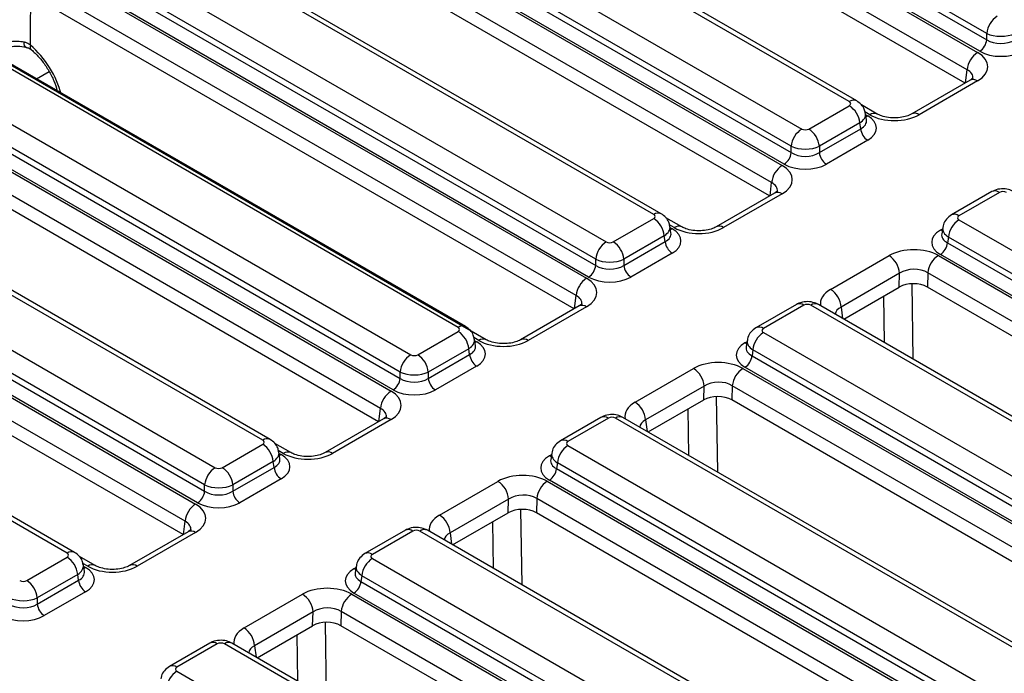
# Model space of a CAD drawing. Units: millimetres. Extents: x -1159 to 6636, y -324 to 3696.
# Drawn here: x 2512 to 2709, y 1086 to 1217 of the extents above; entities that cross this region are included whole.
import ezdxf

# ---------------------------------------------------------------- set-up
doc = ezdxf.new("R2010")
doc.units = ezdxf.units.MM
doc.header["$LTSCALE"] = 10

msp = doc.modelspace()

# ---------------------------------------------------------------- linework, layer by layer
at = {"color": 7, "linetype": 'Continuous', "lineweight": 25}
for p, q in [((2585.531, 1278.657), (2703.738, 1210.417)), ((2701.625, 1206.961), (2583.418, 1275.201)), ((2598.281, 1274.898), (2705.557, 1212.969)), ((2705.557, 1214.244), (2598.459, 1276.071)), ((2704.148, 1210.665), (2596.872, 1272.594)), ((2701.235, 1204.29), (2583.418, 1272.305)), ((2678.009, 1200.577), (2570.911, 1262.404)), ((2679.509, 1200.726), (2572.41, 1262.552)), ((2561.398, 1256.912), (2668.497, 1195.086)), ((2546.358, 1256.042), (2664.565, 1187.803)), ((2666.383, 1191.63), (2559.285, 1253.456)), ((2662.451, 1184.347), (2544.245, 1252.586)), ((2559.108, 1252.284), (2666.383, 1190.355)), ((2662.062, 1181.676), (2544.245, 1249.69)), ((2664.975, 1188.051), (2557.699, 1249.98)), ((2638.835, 1177.963), (2533.151, 1238.973)), ((2640.335, 1178.111), (2534.651, 1239.121)), ((2523.639, 1233.481), (2629.323, 1172.471)), ((2627.21, 1169.015), (2521.526, 1230.025)), ((2521.348, 1228.853), (2627.21, 1167.74)), ((2519.116, 1226.539), (2625.391, 1165.188)), ((2625.801, 1165.436), (2519.939, 1226.549)), ((2623.278, 1161.732), (2517.003, 1223.083)), ((2622.888, 1159.061), (2517.003, 1220.187)), ((2599.661, 1155.348), (2493.977, 1216.358)), ((2601.161, 1155.497), (2495.477, 1216.507)), ((2605.29, 1152.867), (2499.016, 1214.218)), ((2705.557, 1212.969), (2705.557, 1214.244)), ((2468.01, 1210.813), (2586.217, 1142.574)), ((2484.465, 1210.867), (2590.149, 1149.857)), ((2584.104, 1139.118), (2465.897, 1207.357)), ((2588.036, 1146.401), (2482.352, 1207.411)), ((2482.174, 1206.238), (2588.036, 1145.126)), ((2515.178, 1205.134), (2517.712, 1206.597)), ((2583.714, 1136.447), (2465.897, 1204.461)), ((2586.627, 1142.822), (2480.765, 1203.934)), ((2702.226, 1204.862), (2690.518, 1198.103)), ((2703.726, 1204.714), (2692.018, 1197.955)), ((2669.905, 1195.086), (2678.009, 1199.764)), ((2683.638, 1198.096), (2680.467, 1199.926)), ((2681.463, 1196.904), (2681.264, 1198.22)), ((2680.122, 1196.308), (2672.019, 1191.63)), ((2680.3, 1195.135), (2680.122, 1196.308)), ((2560.488, 1132.734), (2453.389, 1194.56)), ((2561.987, 1132.882), (2454.889, 1194.709)), ((2672.019, 1190.355), (2680.3, 1195.135)), ((2666.383, 1190.355), (2666.383, 1191.63)), ((2672.019, 1191.63), (2672.019, 1190.355)), ((2681.708, 1192.831), (2673.428, 1188.051)), ((2428.837, 1188.199), (2547.044, 1119.959)), ((2443.877, 1189.069), (2550.975, 1127.242)), ((2544.93, 1116.503), (2426.723, 1184.743)), ((2441.586, 1184.44), (2548.862, 1122.511)), ((2548.862, 1123.786), (2441.764, 1185.613)), ((2544.541, 1113.832), (2426.723, 1181.847)), ((2547.453, 1120.207), (2440.178, 1182.136)), ((2663.053, 1182.248), (2651.344, 1175.489)), ((2664.553, 1182.099), (2652.844, 1175.34)), ((2706.595, 1182.544), (2698.491, 1177.866)), ((2708.095, 1182.396), (2699.991, 1177.718)), ((2630.732, 1172.471), (2638.835, 1177.149)), ((2644.464, 1175.482), (2641.294, 1177.312)), ((2699.991, 1176.904), (2807.09, 1115.078)), ((2642.289, 1174.29), (2642.09, 1175.606)), ((2696.737, 1175.361), (2696.537, 1174.045)), ((2521.314, 1110.119), (2414.216, 1171.946)), ((2522.814, 1110.268), (2415.716, 1172.094)), ((2640.948, 1173.693), (2632.845, 1169.015)), ((2632.845, 1167.74), (2641.126, 1172.521)), ((2641.126, 1172.521), (2640.948, 1173.693)), ((2697.878, 1173.448), (2697.7, 1172.276)), ((2697.7, 1172.276), (2804.976, 1110.347)), ((2804.976, 1111.622), (2697.878, 1173.448)), ((2642.535, 1170.217), (2634.254, 1165.436)), ((2803.567, 1108.043), (2696.292, 1169.972)), ((2627.21, 1167.74), (2627.21, 1169.015)), ((2632.845, 1169.015), (2632.845, 1167.74)), ((2674.274, 1162.969), (2685.982, 1169.728)), ((2695.862, 1169.735), (2814.069, 1101.496)), ((2688.101, 1166.184), (2676.392, 1159.425)), ((2688.022, 1163.426), (2688.101, 1166.184)), ((2693.749, 1166.279), (2693.668, 1163.43)), ((2811.956, 1098.04), (2693.749, 1166.279)), ((2676.898, 1157.004), (2688.022, 1163.426)), ((2811.552, 1095.377), (2693.668, 1163.43)), ((2623.879, 1159.633), (2612.17, 1152.874)), ((2625.379, 1159.485), (2613.67, 1152.726)), ((2667.421, 1159.93), (2659.318, 1155.252)), ((2668.921, 1159.781), (2660.818, 1155.103)), ((2776.014, 1098.771), (2670.33, 1159.781)), ((2777.514, 1098.919), (2671.83, 1159.93)), ((2591.558, 1149.857), (2599.661, 1154.535)), ((2660.818, 1154.29), (2766.502, 1093.28)), ((2603.116, 1151.675), (2602.916, 1152.991)), ((2657.563, 1152.746), (2657.363, 1151.43)), ((2601.775, 1151.079), (2593.671, 1146.401)), ((2601.952, 1149.906), (2601.775, 1151.079)), ((2658.704, 1150.834), (2658.527, 1149.661)), ((2764.388, 1089.824), (2658.704, 1150.834)), ((2593.671, 1145.126), (2601.952, 1149.906)), ((2658.527, 1149.661), (2764.388, 1088.549)), ((2588.036, 1145.126), (2588.036, 1146.401)), ((2593.671, 1146.401), (2593.671, 1145.126)), ((2603.361, 1147.602), (2595.08, 1142.822)), ((2635.1, 1140.355), (2646.809, 1147.114)), ((2656.689, 1147.121), (2762.963, 1085.77)), ((2762.98, 1086.245), (2657.118, 1147.357)), ((2648.927, 1143.569), (2637.218, 1136.81)), ((2648.849, 1140.811), (2648.927, 1143.569)), ((2654.575, 1143.665), (2654.494, 1140.815)), ((2760.85, 1082.314), (2654.575, 1143.665)), ((2637.724, 1134.389), (2648.849, 1140.811)), ((2760.446, 1079.651), (2654.494, 1140.815)), ((2584.705, 1137.019), (2572.997, 1130.26)), ((2586.205, 1136.87), (2574.497, 1130.111)), ((2628.247, 1137.315), (2620.144, 1132.637)), ((2629.747, 1137.167), (2621.644, 1132.489)), ((2736.84, 1076.156), (2631.156, 1137.167)), ((2738.34, 1076.305), (2632.656, 1137.315)), ((2552.384, 1127.242), (2560.488, 1131.92)), ((2566.117, 1130.253), (2562.946, 1132.083)), ((2621.644, 1131.675), (2727.328, 1070.665)), ((2562.601, 1128.464), (2554.498, 1123.786)), ((2562.778, 1127.292), (2562.601, 1128.464)), ((2563.942, 1129.061), (2563.742, 1130.377)), ((2618.389, 1130.132), (2618.19, 1128.816)), ((2554.498, 1122.511), (2562.778, 1127.292)), ((2619.531, 1128.219), (2619.353, 1127.047)), ((2619.353, 1127.047), (2725.215, 1065.934)), ((2725.215, 1067.209), (2619.531, 1128.219)), ((2564.187, 1124.988), (2555.906, 1120.207)), ((2595.926, 1117.74), (2607.635, 1124.499)), ((2617.515, 1124.506), (2735.722, 1056.267)), ((2723.806, 1063.63), (2617.944, 1124.743)), ((2548.862, 1122.511), (2548.862, 1123.786)), ((2554.498, 1123.786), (2554.498, 1122.511)), ((2609.753, 1120.955), (2598.045, 1114.196)), ((2609.675, 1118.197), (2609.753, 1120.955)), ((2615.402, 1121.05), (2615.321, 1118.201)), ((2733.609, 1052.811), (2615.402, 1121.05)), ((2598.55, 1111.775), (2609.675, 1118.197)), ((2733.205, 1050.148), (2615.321, 1118.201)), ((2589.074, 1114.701), (2580.97, 1110.023)), ((2700.58, 1052.874), (2593.482, 1114.701)), ((2545.532, 1114.404), (2533.823, 1107.645)), ((2547.031, 1114.256), (2535.323, 1107.497)), ((2590.573, 1114.552), (2582.47, 1109.874)), ((2699.081, 1052.726), (2591.982, 1114.552)), ((2513.211, 1104.628), (2521.314, 1109.306)), ((2526.943, 1107.638), (2523.773, 1109.468)), ((2582.47, 1109.061), (2689.568, 1047.234)), ((2524.768, 1106.446), (2524.569, 1107.762)), ((2579.215, 1107.517), (2579.016, 1106.201)), ((2523.427, 1105.85), (2515.324, 1101.172)), ((2523.605, 1104.677), (2523.427, 1105.85)), ((2580.357, 1105.605), (2580.179, 1104.432)), ((2687.455, 1043.778), (2580.357, 1105.605)), ((2515.324, 1099.897), (2523.605, 1104.677)), ((2580.179, 1104.432), (2687.455, 1042.503)), ((2515.324, 1101.172), (2515.324, 1099.897)), ((2525.014, 1102.373), (2516.733, 1097.593)), ((2556.753, 1095.126), (2568.461, 1101.885)), ((2578.341, 1101.892), (2696.548, 1033.652)), ((2686.046, 1040.199), (2578.77, 1102.128)), ((2570.58, 1098.34), (2558.871, 1091.581)), ((2570.501, 1095.582), (2570.58, 1098.34)), ((2576.228, 1098.436), (2576.147, 1095.586)), ((2694.435, 1030.196), (2576.228, 1098.436)), ((2559.377, 1089.16), (2570.501, 1095.582)), ((2694.031, 1027.533), (2576.147, 1095.586)), ((2549.9, 1092.086), (2541.797, 1087.408)), ((2551.4, 1091.938), (2543.296, 1087.26)), ((2659.907, 1030.111), (2552.809, 1091.938)), ((2661.407, 1030.26), (2554.308, 1092.086)), ((2543.296, 1086.446), (2650.395, 1024.62))]:
    msp.add_line(p, q, dxfattribs=at)
at = {"color": 8, "linetype": 'Continuous', "lineweight": 25}
for p, q in [((2701.312, 1204.335), (2701.625, 1206.961)), ((2682.138, 1197.948), (2681.144, 1198.521)), ((2681.305, 1197.944), (2681.708, 1197.711)), ((2662.139, 1181.72), (2662.451, 1184.347)), ((2642.964, 1175.333), (2641.971, 1175.907)), ((2642.132, 1175.329), (2642.535, 1175.097)), ((2696.292, 1174.852), (2696.695, 1175.084)), ((2690.523, 1164.096), (2690.755, 1149.004)), ((2622.965, 1159.106), (2623.278, 1161.732)), ((2685.058, 1152.293), (2684.914, 1161.631)), ((2676.392, 1159.425), (2676.675, 1157.132)), ((2603.79, 1152.719), (2602.797, 1153.292)), ((2602.958, 1152.715), (2603.361, 1152.482)), ((2657.118, 1152.237), (2657.521, 1152.47)), ((2651.35, 1141.481), (2651.582, 1126.389)), ((2583.791, 1136.491), (2584.104, 1139.118)), ((2645.884, 1129.679), (2645.74, 1139.017)), ((2637.218, 1136.81), (2637.501, 1134.518)), ((2564.617, 1130.104), (2563.623, 1130.678)), ((2563.784, 1130.1), (2564.187, 1129.868)), ((2617.944, 1129.623), (2618.347, 1129.855)), ((2612.176, 1118.867), (2612.408, 1103.775)), ((2544.618, 1113.877), (2544.93, 1116.503)), ((2606.71, 1107.064), (2606.567, 1116.402)), ((2598.045, 1114.196), (2598.327, 1111.903)), ((2525.443, 1107.49), (2524.449, 1108.063)), ((2524.611, 1107.486), (2525.014, 1107.253)), ((2578.77, 1107.008), (2579.174, 1107.241)), ((2573.002, 1096.252), (2573.234, 1081.16)), ((2567.537, 1084.45), (2567.393, 1093.788)), ((2558.871, 1091.581), (2559.154, 1089.289))]:
    msp.add_line(p, q, dxfattribs=at)
at = {"color": 8, "linetype": 'Continuous', "lineweight": 25, "flags": 128}
for points in [[(2513.12, 1211.46), (2513.051, 1211.488), (2512.906, 1211.623), (2512.793, 1211.851), (2512.715, 1212.166), (2512.675, 1212.555)], [(2681.363, 1197.561), (2681.448, 1197.589), (2681.708, 1197.711)], [(2642.535, 1175.097), (2642.274, 1174.974), (2642.19, 1174.947)], [(2696.637, 1174.702), (2696.552, 1174.729), (2696.292, 1174.852)], [(2603.361, 1152.482), (2603.1, 1152.36), (2603.016, 1152.332)], [(2657.463, 1152.087), (2657.379, 1152.115), (2657.118, 1152.237)], [(2563.842, 1129.718), (2563.927, 1129.745), (2564.187, 1129.868)], [(2618.289, 1129.473), (2618.205, 1129.5), (2617.944, 1129.623)], [(2524.669, 1107.103), (2524.753, 1107.131), (2525.014, 1107.253)], [(2579.116, 1106.858), (2579.031, 1106.886), (2578.77, 1107.008)]]:
    msp.add_lwpolyline(points, dxfattribs=at)
at = {"color": 7, "linetype": 'Continuous', "lineweight": 25}
for centre, radius, start, end in [((2710.196, 1213.782), 4.661, 122.80086, 174.311), ((2702.465, 1213.277), 3.108, 302.80086, 354.311), ((2706.264, 1206.499), 4.661, 122.80086, 174.311), ((2675.484, 1195.846), 4.661, 5.689, 57.19914), ((2671.022, 1191.168), 4.661, 122.80086, 174.311), ((2667.38, 1191.168), 4.661, 5.689, 57.19914), ((2683.392, 1195.443), 3.108, 185.689, 237.19914), ((2663.291, 1190.663), 3.108, 302.80086, 354.311), ((2675.111, 1190.663), 3.108, 185.689, 237.19914), ((2667.09, 1183.885), 4.661, 122.80086, 174.311), ((2636.31, 1173.231), 4.661, 5.689, 57.19914), ((2702.517, 1172.986), 4.661, 122.80086, 174.311), ((2631.848, 1168.553), 4.661, 122.80086, 174.311), ((2628.207, 1168.553), 4.661, 5.689, 57.19914), ((2644.218, 1172.829), 3.108, 185.689, 237.19914), ((2694.608, 1172.584), 3.108, 302.80086, 354.311), ((2683.471, 1165.822), 4.643, 4.46649, 57.26592), ((2698.387, 1165.817), 4.661, 122.80086, 174.311), ((2624.117, 1168.048), 3.108, 302.80086, 354.311), ((2635.937, 1168.048), 3.108, 185.689, 237.19914), ((2627.916, 1161.27), 4.661, 122.80086, 174.311), ((2671.763, 1159.063), 4.643, 4.46649, 57.26592), ((2597.136, 1150.617), 4.661, 5.689, 57.19914), ((2663.343, 1150.372), 4.661, 122.80086, 174.311), ((2592.674, 1145.939), 4.661, 122.80086, 174.311), ((2589.033, 1145.939), 4.661, 5.689, 57.19914), ((2605.044, 1150.214), 3.108, 185.689, 237.19914), ((2655.434, 1149.969), 3.108, 302.80086, 354.311), ((2644.298, 1143.208), 4.643, 4.46649, 57.26592), ((2659.214, 1143.203), 4.661, 122.80086, 174.311), ((2584.944, 1145.434), 3.108, 302.80086, 354.311), ((2596.764, 1145.434), 3.108, 185.689, 237.19914), ((2588.742, 1138.656), 4.661, 122.80086, 174.311), ((2632.589, 1136.449), 4.643, 4.46649, 57.26592), ((2557.962, 1128.002), 4.661, 5.689, 57.19914), ((2624.169, 1127.757), 4.661, 122.80086, 174.311), ((2553.501, 1123.324), 4.661, 122.80086, 174.311), ((2549.859, 1123.324), 4.661, 5.689, 57.19914), ((2565.871, 1127.6), 3.108, 185.689, 237.19914), ((2616.261, 1127.355), 3.108, 302.80086, 354.311), ((2605.124, 1120.593), 4.643, 4.46649, 57.26592), ((2620.04, 1120.588), 4.661, 122.80086, 174.311), ((2545.77, 1122.819), 3.108, 302.80086, 354.311), ((2557.59, 1122.819), 3.108, 185.689, 237.19914), ((2549.569, 1116.041), 4.661, 122.80086, 174.311), ((2593.415, 1113.834), 4.643, 4.46649, 57.26592), ((2518.789, 1105.388), 4.661, 5.689, 57.19914), ((2584.995, 1105.143), 4.661, 122.80086, 174.311), ((2510.685, 1100.71), 4.661, 5.689, 57.19914), ((2526.697, 1104.985), 3.108, 185.689, 237.19914), ((2577.087, 1104.74), 3.108, 302.80086, 354.311), ((2565.95, 1097.979), 4.643, 4.46649, 57.26592), ((2580.866, 1097.974), 4.661, 122.80086, 174.311), ((2518.416, 1100.205), 3.108, 185.689, 237.19914), ((2554.242, 1091.22), 4.643, 4.46649, 57.26592), ((2545.822, 1082.528), 4.661, 122.80086, 174.311)]:
    msp.add_arc(centre, radius, start, end, dxfattribs=at)
at = {"color": 8, "linetype": 'Continuous', "lineweight": 25}
for centre, radius, start, end in [((2514.798, 1211.581), 0.9, 160.74291, 223.00081), ((2702.85, 1203.513), 1.487, 53.89164, 114.7979), ((2678.886, 1199.37), 1.492, 65.29063, 125.98519), ((2683.017, 1196.733), 1.5, 66.2388, 125.90044), ((2691.138, 1196.744), 1.496, 54.00184, 113.58357), ((2663.676, 1180.898), 1.487, 53.89164, 114.7979), ((2707.222, 1181.234), 1.453, 53.10272, 115.58683), ((2639.707, 1176.801), 1.453, 64.36932, 126.90158), ((2699.119, 1176.556), 1.453, 53.09829, 115.63202), ((2643.843, 1174.118), 1.5, 66.2388, 125.90044), ((2651.965, 1174.13), 1.496, 54.00184, 113.58357), ((2668.044, 1158.573), 1.493, 54.01818, 114.67136), ((2671.202, 1158.619), 1.453, 64.41317, 126.89728), ((2624.503, 1158.284), 1.487, 53.89164, 114.7979), ((2600.538, 1154.141), 1.492, 65.29063, 125.98519), ((2659.941, 1153.896), 1.492, 54.01387, 114.72), ((2604.67, 1151.504), 1.5, 66.2388, 125.90044), ((2612.791, 1151.515), 1.496, 54.00184, 113.58357), ((2585.329, 1135.669), 1.487, 53.89164, 114.7979), ((2628.87, 1135.959), 1.493, 54.01818, 114.67136), ((2632.028, 1136.005), 1.453, 64.41317, 126.89728), ((2561.364, 1131.526), 1.492, 65.29063, 125.98519), ((2620.767, 1131.281), 1.492, 54.01387, 114.72), ((2565.496, 1128.889), 1.5, 66.2388, 125.90044), ((2573.617, 1128.901), 1.496, 54.00184, 113.58357), ((2589.701, 1113.39), 1.453, 53.10272, 115.58683), ((2592.855, 1113.39), 1.453, 64.41317, 126.89728), ((2546.155, 1113.055), 1.487, 53.89164, 114.7979), ((2522.191, 1108.912), 1.492, 65.29063, 125.98519), ((2581.598, 1108.712), 1.453, 53.09829, 115.63202), ((2526.322, 1106.275), 1.5, 66.2388, 125.90044), ((2534.443, 1106.286), 1.496, 54.00184, 113.58357), ((2550.527, 1090.776), 1.453, 53.10272, 115.58683), ((2553.681, 1090.776), 1.453, 64.41317, 126.89728), ((2542.424, 1086.098), 1.453, 53.09829, 115.63202)]:
    msp.add_arc(centre, radius, start, end, dxfattribs=at)
for centre, major_axis, ratio, start_param, end_param in [((2402.692, 2541.188), (-94.934, 1507.513), 0.0387635, 3.6303079, 3.642797), ((2512.622, 1204.522), (-6.031, 9.214), 0.5362971, 4.1191548, 5.2278187), ((2698.747, 1205.113), (4.042, 0.387), 0.582008, 6.152667, 7.0076789), ((2677.294, 1197.721), (3.977, 0.45), 0.5745643, 5.4366602, 6.3086229), ((2677.417, 1196.904), (4.057, -0.296), 0.5665939, 5.5428394, 6.4202943), ((2659.573, 1182.498), (4.042, 0.387), 0.582008, 6.152667, 7.0076789), ((2638.12, 1175.106), (3.977, 0.45), 0.5745643, 5.4366602, 6.3086229), ((2638.244, 1174.29), (4.057, -0.296), 0.5665939, 5.5428394, 6.4202943), ((2700.583, 1174.045), (4.057, 0.296), 0.5665939, 2.9954758, 3.8819385), ((2700.707, 1174.861), (3.977, -0.45), 0.5745643, 3.1176906, 3.9881178), ((2679.253, 1160.121), (7.034, 0.015), 0.5746571, 2.3560565, 3.2467091), ((2620.4, 1159.884), (4.042, 0.387), 0.582008, 6.152667, 7.0076789), ((2679.253, 1157.671), (4.045, -0.328), 0.553497, 2.4003034, 3.1501289), ((2598.946, 1152.492), (3.977, 0.45), 0.5745643, 5.4366602, 6.3086229), ((2661.533, 1152.247), (3.977, -0.45), 0.5745643, 3.1176906, 3.9881178), ((2599.07, 1151.675), (4.057, -0.296), 0.5665939, 5.5428394, 6.4202943), ((2661.409, 1151.43), (4.057, 0.296), 0.5665939, 2.9954758, 3.8819385), ((2640.079, 1137.506), (7.034, 0.015), 0.5746571, 2.3560565, 3.2467091), ((2581.226, 1137.269), (4.042, 0.387), 0.582008, 6.152667, 7.0076789), ((2640.079, 1135.057), (4.045, -0.328), 0.553497, 2.4003034, 3.1501289), ((2559.772, 1129.877), (3.977, 0.45), 0.5745643, 5.4366602, 6.3086229), ((2559.896, 1129.061), (4.057, -0.296), 0.5665939, 5.5428394, 6.4202943), ((2622.235, 1128.816), (4.057, 0.296), 0.5665939, 2.9954758, 3.8819385), ((2622.359, 1129.632), (3.977, -0.45), 0.5745643, 3.1176906, 3.9881178), ((2600.906, 1114.892), (7.034, 0.015), 0.5746571, 2.3560565, 3.2467091), ((2542.052, 1114.655), (4.042, 0.387), 0.582008, 6.152667, 7.0076789), ((2600.906, 1112.442), (4.045, -0.328), 0.553497, 2.4003034, 3.1501289), ((2520.599, 1107.263), (3.977, 0.45), 0.5745643, 5.4366602, 6.3086229), ((2583.185, 1107.018), (3.977, -0.45), 0.5745643, 3.1176906, 3.9881178), ((2520.722, 1106.446), (4.057, -0.296), 0.5665939, 5.5428394, 6.4202943), ((2583.062, 1106.201), (4.057, 0.296), 0.5665939, 2.9954758, 3.8819385), ((2561.732, 1092.277), (7.034, 0.015), 0.5746571, 2.3560565, 3.2467091), ((2561.732, 1089.828), (4.045, -0.328), 0.553497, 2.4003034, 3.1501289)]:
    msp.add_ellipse(centre, major_axis=major_axis, ratio=ratio, start_param=start_param, end_param=end_param, dxfattribs=at)
at = {"color": 7, "linetype": 'Continuous', "lineweight": 25}
for centre, major_axis, ratio, start_param, end_param in [((2708.375, 1215.664), (4, 0), 0.4999136, 3.9307889, 5.493989), ((2708.375, 1214.776), (4, 0), 0.636207, 3.9307889, 5.493989), ((2698.747, 1207.562), (7.034, 0.015), 0.5746571, 5.4976492, 7.0638841), ((2708.375, 1213.143), (6, 0), 0.5816896, 3.9307889, 5.493989), ((2677.294, 1200.17), (1.008, 0), 0.5729191, 5.5015852, 7.0647854), ((2677.417, 1195.271), (6.046, 0), 0.5729191, 5.5015852, 7.0647854), ((2687.084, 1200.829), (7.002, 0.015), 0.5799235, 3.9268083, 5.4930433), ((2669.201, 1195.499), (1, 0), 0.5816896, 3.9307889, 5.493989), ((2669.201, 1193.049), (4, 0), 0.4999136, 3.9307889, 5.493989), ((2669.201, 1192.161), (4, 0), 0.636207, 3.9307889, 5.493989), ((2659.573, 1184.948), (7.034, 0.015), 0.5746571, 5.4976492, 7.0638841), ((2669.201, 1190.528), (6, 0), 0.5816896, 3.9307889, 5.493989), ((2708.799, 1181.983), (1, 0), 0.5816896, 0.7891963, 2.3523964), ((2638.12, 1177.556), (1.008, 0), 0.5729191, 5.5015852, 7.0647854), ((2700.707, 1177.311), (1.008, 0), 0.5729191, 2.3599926, 3.9231927), ((2638.244, 1172.657), (6.046, 0), 0.5729191, 5.5015852, 7.0647854), ((2647.91, 1178.215), (7.002, 0.015), 0.5799235, 3.9268083, 5.4930433), ((2700.583, 1172.412), (6.046, 0), 0.5729191, 2.3599926, 3.9231927), ((2630.027, 1172.884), (1, 0), 0.5816896, 3.9307889, 5.493989), ((2690.916, 1166.854), (7.002, 0.015), 0.5799235, 0.7852157, 2.3514506), ((2630.027, 1170.435), (4, 0), 0.4999136, 3.9307889, 5.493989), ((2630.027, 1169.547), (4, 0), 0.636207, 3.9307889, 5.493989), ((2690.916, 1164.404), (4.002, 0.129), 0.6436469, 0.7639265, 2.3301614), ((2620.4, 1162.333), (7.034, 0.015), 0.5746571, 5.4976492, 7.0638841), ((2630.027, 1167.914), (6, 0), 0.5816896, 3.9307889, 5.493989), ((2690.842, 1161.783), (4.001, 0.009), 0.5799235, 0.7852157, 2.3514506), ((2669.625, 1159.368), (1, 0), 0.5816896, 0.7891963, 2.3523964), ((2598.946, 1154.941), (1.008, 0), 0.5729191, 5.5015852, 7.0647854), ((2661.533, 1154.696), (1.008, 0), 0.5729191, 2.3599926, 3.9231927), ((2599.07, 1150.042), (6.046, 0), 0.5729191, 5.5015852, 7.0647854), ((2608.736, 1155.6), (7.002, 0.015), 0.5799235, 3.9268083, 5.4930433), ((2661.409, 1149.797), (6.046, 0), 0.5729191, 2.3599926, 3.9231927), ((2590.854, 1150.27), (1, 0), 0.5816896, 3.9307889, 5.493989), ((2651.743, 1144.239), (7.002, 0.015), 0.5799235, 0.7852157, 2.3514506), ((2590.854, 1147.82), (4, 0), 0.4999136, 3.9307889, 5.493989), ((2590.854, 1146.932), (4, 0), 0.636207, 3.9307889, 5.493989), ((2651.743, 1141.79), (4.002, 0.129), 0.6436469, 0.7639265, 2.3301614), ((2581.226, 1139.719), (7.034, 0.015), 0.5746571, 5.4976492, 7.0638841), ((2590.854, 1145.299), (6, 0), 0.5816896, 3.9307889, 5.493989), ((2651.668, 1139.169), (4.001, 0.009), 0.5799235, 0.7852157, 2.3514506), ((2630.452, 1136.754), (1, 0), 0.5816896, 0.7891963, 2.3523964), ((2559.772, 1132.327), (1.008, 0), 0.5729191, 5.5015852, 7.0647854), ((2622.359, 1132.082), (1.008, 0), 0.5729191, 2.3599926, 3.9231927), ((2559.896, 1127.428), (6.046, 0), 0.5729191, 5.5015852, 7.0647854), ((2569.563, 1132.986), (7.002, 0.015), 0.5799235, 3.9268083, 5.4930433), ((2622.235, 1127.183), (6.046, 0), 0.5729191, 2.3599926, 3.9231927), ((2551.68, 1127.655), (1, 0), 0.5816896, 3.9307889, 5.493989), ((2612.569, 1121.625), (7.002, 0.015), 0.5799235, 0.7852157, 2.3514506), ((2551.68, 1125.206), (4, 0), 0.4999136, 3.9307889, 5.493989), ((2551.68, 1124.318), (4, 0), 0.636207, 3.9307889, 5.493989), ((2612.569, 1119.175), (4.002, 0.129), 0.6436469, 0.7639265, 2.3301614), ((2542.052, 1117.104), (7.034, 0.015), 0.5746571, 5.4976492, 7.0638841), ((2551.68, 1122.685), (6, 0), 0.5816896, 3.9307889, 5.493989), ((2612.494, 1116.554), (4.001, 0.009), 0.5799235, 0.7852157, 2.3514506), ((2591.278, 1114.139), (1, 0), 0.5816896, 0.7891963, 2.3523964), ((2340.152, 4094.601), (-2121.508, 3241.352), 0.5362971, 2.2848985, 2.3675542), ((2520.599, 1109.712), (1.008, 0), 0.5729191, 5.5015852, 7.0647854), ((2583.185, 1109.467), (1.008, 0), 0.5729191, 2.3599926, 3.9231927), ((2520.722, 1104.813), (6.046, 0), 0.5729191, 5.5015852, 7.0647854), ((2530.389, 1110.371), (7.002, 0.015), 0.5799235, 3.9268083, 5.4930433), ((2583.062, 1104.568), (6.046, 0), 0.5729191, 2.3599926, 3.9231927), ((2512.506, 1105.041), (1, 0), 0.5816896, 3.9307889, 5.493989), ((2573.395, 1099.01), (7.002, 0.015), 0.5799235, 0.7852157, 2.3514506), ((2512.506, 1102.591), (4, 0), 0.4999136, 3.9307889, 5.493989), ((2512.506, 1101.703), (4, 0), 0.636207, 3.9307889, 5.493989), ((2573.395, 1096.561), (4.002, 0.129), 0.6436469, 0.7639265, 2.3301614), ((2512.506, 1100.07), (6, 0), 0.5816896, 3.9307889, 5.493989), ((2573.321, 1093.94), (4.001, 0.009), 0.5799235, 0.7852157, 2.3514506), ((2552.104, 1091.525), (1, 0), 0.5816896, 0.7891963, 2.3523964), ((2544.012, 1086.853), (1.008, 0), 0.5729191, 2.3599926, 3.9231927)]:
    msp.add_ellipse(centre, major_axis=major_axis, ratio=ratio, start_param=start_param, end_param=end_param, dxfattribs=at)
for points, knots in [([(2507.177, 1210.516), (2507.185, 1210.529), (2507.214, 1210.573), (2507.675, 1210.94), (2508.591, 1211.34), (2509.912, 1211.652), (2511.443, 1211.721), (2512.587, 1211.613), (2513.068, 1211.466), (2513.116, 1211.451)], [0, 0, 0, 0, 0.0673919, 0.2292091, 0.3967418, 0.57979, 0.7764301, 0.9776884, 1, 1, 1, 1]), ([(2507.534, 1211.524), (2507.645, 1211.629), (2507.97, 1211.938), (2508.796, 1212.357), (2510.019, 1212.664), (2511.387, 1212.757), (2512.246, 1212.623), (2512.675, 1212.555)], [0, 0, 0, 0, 0.1152717, 0.337347, 0.5582395, 0.7790177, 1, 1, 1, 1]), ([(2512.675, 1212.555), (2512.783, 1212.528), (2513.19, 1212.425), (2513.623, 1212.178), (2513.9, 1211.923), (2513.949, 1211.877)], [0, 0, 0, 0, 0.2283891, 0.8635518, 1, 1, 1, 1]), ([(2513.115, 1211.435), (2513.204, 1211.42), (2513.605, 1211.357), (2513.967, 1211.122), (2514.21, 1210.902), (2514.279, 1210.84)], [0, 0, 0, 0, 0.1697024, 0.7665156, 1, 1, 1, 1]), ([(2514.141, 1210.966), (2514.4, 1210.739), (2515.161, 1210.071), (2516.395, 1208.671), (2517.688, 1206.765), (2518.672, 1204.76), (2519.163, 1203.388), (2519.277, 1202.785), (2519.281, 1202.765)], [0, 0, 0, 0, 0.1123716, 0.3301762, 0.5510522, 0.7729633, 0.9923726, 1, 1, 1, 1]), ([(2702.793, 1205.301), (2702.797, 1205.302), (2702.804, 1205.305), (2702.525, 1205.039), (2702.268, 1204.887), (2702.226, 1204.862)], [0, 0, 0, 0, 0.395364, 0.9032672, 1, 1, 1, 1]), ([(2681.208, 1198.234), (2681.165, 1198.506), (2681.066, 1199.145), (2680.463, 1200.046), (2679.836, 1200.492), (2679.509, 1200.726)], [0, 0, 0, 0, 0.2624758, 0.61431625, 1, 1, 1, 1]), ([(2690.518, 1198.103), (2690.361, 1198.021), (2689.933, 1197.794), (2688.89, 1197.468), (2687.422, 1197.281), (2685.845, 1197.355), (2684.477, 1197.675), (2683.895, 1197.967), (2683.638, 1198.096)], [0, 0, 0, 0, 0.0988343, 0.2703272, 0.4561316, 0.6510569, 0.8456732, 1, 1, 1, 1]), ([(2663.62, 1182.686), (2663.623, 1182.688), (2663.63, 1182.691), (2663.351, 1182.425), (2663.094, 1182.272), (2663.053, 1182.248)], [0, 0, 0, 0, 0.395364, 0.9032672, 1, 1, 1, 1]), ([(2711.003, 1182.544), (2710.647, 1182.711), (2709.873, 1183.072), (2708.492, 1183.171), (2707.353, 1182.94), (2706.758, 1182.629), (2706.595, 1182.544)], [0, 0, 0, 0, 0.2574363, 0.558294, 0.87906566, 1, 1, 1, 1]), ([(2642.034, 1175.619), (2641.992, 1175.892), (2641.892, 1176.531), (2641.29, 1177.432), (2640.663, 1177.878), (2640.335, 1178.111)], [0, 0, 0, 0, 0.2624758, 0.6143163, 1, 1, 1, 1]), ([(2698.491, 1177.866), (2698.136, 1177.608), (2697.454, 1177.112), (2696.878, 1176.176), (2696.815, 1175.568), (2696.793, 1175.366)], [0, 0, 0, 0, 0.4201634, 0.8065775, 1, 1, 1, 1]), ([(2651.344, 1175.489), (2651.188, 1175.406), (2650.759, 1175.18), (2649.716, 1174.854), (2648.248, 1174.666), (2646.671, 1174.74), (2645.304, 1175.06), (2644.721, 1175.352), (2644.464, 1175.482)], [0, 0, 0, 0, 0.0988343, 0.2703272, 0.4561316, 0.6510569, 0.8456732, 1, 1, 1, 1]), ([(2624.446, 1160.072), (2624.449, 1160.073), (2624.457, 1160.076), (2624.177, 1159.81), (2623.92, 1159.658), (2623.879, 1159.633)], [0, 0, 0, 0, 0.395364, 0.9032672, 1, 1, 1, 1]), ([(2671.83, 1159.93), (2671.473, 1160.096), (2670.699, 1160.458), (2669.319, 1160.556), (2668.179, 1160.325), (2667.584, 1160.015), (2667.421, 1159.93)], [0, 0, 0, 0, 0.2574363, 0.558294, 0.8790657, 1, 1, 1, 1]), ([(2602.86, 1153.005), (2602.818, 1153.277), (2602.719, 1153.916), (2602.116, 1154.817), (2601.489, 1155.263), (2601.161, 1155.497)], [0, 0, 0, 0, 0.2624758, 0.6143163, 1, 1, 1, 1]), ([(2659.318, 1155.252), (2658.962, 1154.993), (2658.28, 1154.498), (2657.705, 1153.561), (2657.641, 1152.954), (2657.62, 1152.751)], [0, 0, 0, 0, 0.4201634, 0.8065775, 1, 1, 1, 1]), ([(2612.17, 1152.874), (2612.014, 1152.791), (2611.585, 1152.565), (2610.543, 1152.239), (2609.075, 1152.052), (2607.497, 1152.126), (2606.13, 1152.446), (2605.548, 1152.738), (2605.29, 1152.867)], [0, 0, 0, 0, 0.0988343, 0.2703272, 0.4561316, 0.6510569, 0.8456732, 1, 1, 1, 1]), ([(2585.272, 1137.457), (2585.275, 1137.459), (2585.283, 1137.462), (2585.004, 1137.196), (2584.746, 1137.043), (2584.705, 1137.019)], [0, 0, 0, 0, 0.395364, 0.9032672, 1, 1, 1, 1]), ([(2632.656, 1137.315), (2632.299, 1137.482), (2631.525, 1137.843), (2630.145, 1137.942), (2629.006, 1137.711), (2628.41, 1137.4), (2628.247, 1137.315)], [0, 0, 0, 0, 0.2574363, 0.558294, 0.8790657, 1, 1, 1, 1]), ([(2563.686, 1130.39), (2563.644, 1130.663), (2563.545, 1131.302), (2562.942, 1132.203), (2562.315, 1132.649), (2561.987, 1132.882)], [0, 0, 0, 0, 0.2624758, 0.61431625, 1, 1, 1, 1]), ([(2620.144, 1132.637), (2619.789, 1132.379), (2619.107, 1131.883), (2618.531, 1130.947), (2618.467, 1130.339), (2618.446, 1130.137)], [0, 0, 0, 0, 0.4201634, 0.8065775, 1, 1, 1, 1]), ([(2572.997, 1130.26), (2572.84, 1130.177), (2572.412, 1129.951), (2571.369, 1129.625), (2569.901, 1129.437), (2568.324, 1129.511), (2566.956, 1129.831), (2566.374, 1130.123), (2566.117, 1130.253)], [0, 0, 0, 0, 0.0988343, 0.2703272, 0.4561316, 0.6510569, 0.8456732, 1, 1, 1, 1]), ([(2546.098, 1114.843), (2546.102, 1114.844), (2546.109, 1114.847), (2545.83, 1114.581), (2545.573, 1114.429), (2545.532, 1114.404)], [0, 0, 0, 0, 0.395364, 0.9032672, 1, 1, 1, 1]), ([(2593.482, 1114.701), (2593.125, 1114.867), (2592.352, 1115.229), (2590.971, 1115.327), (2589.832, 1115.096), (2589.237, 1114.786), (2589.074, 1114.701)], [0, 0, 0, 0, 0.2574363, 0.558294, 0.8790657, 1, 1, 1, 1]), ([(2416.52, 1110.771), (2422.663, 1106.967), (2440.476, 1095.932), (2469.949, 1078.041), (2504.929, 1057.262), (2539.882, 1036.982), (2574.803, 1017.207), (2609.113, 998.217), (2631.758, 986.068), (2642.793, 980.148)], [0, 0, 0, 0, 0.0812618, 0.2356593, 0.3900577, 0.5444565, 0.6988557, 0.8532556, 1, 1, 1, 1]), ([(2524.513, 1107.776), (2524.47, 1108.048), (2524.371, 1108.687), (2523.768, 1109.588), (2523.142, 1110.034), (2522.814, 1110.268)], [0, 0, 0, 0, 0.2624758, 0.6143163, 1, 1, 1, 1]), ([(2580.97, 1110.023), (2580.615, 1109.764), (2579.933, 1109.269), (2579.357, 1108.332), (2579.293, 1107.725), (2579.272, 1107.522)], [0, 0, 0, 0, 0.4201634, 0.8065775, 1, 1, 1, 1]), ([(2533.823, 1107.645), (2533.666, 1107.562), (2533.238, 1107.336), (2532.195, 1107.01), (2530.727, 1106.823), (2529.15, 1106.897), (2527.782, 1107.217), (2527.2, 1107.509), (2526.943, 1107.638)], [0, 0, 0, 0, 0.0988343, 0.2703272, 0.4561316, 0.6510569, 0.8456732, 1, 1, 1, 1]), ([(2554.308, 1092.086), (2553.952, 1092.253), (2553.178, 1092.614), (2551.797, 1092.713), (2550.658, 1092.482), (2550.063, 1092.171), (2549.9, 1092.086)], [0, 0, 0, 0, 0.2574363, 0.558294, 0.8790657, 1, 1, 1, 1]), ([(2541.797, 1087.408), (2541.441, 1087.15), (2540.759, 1086.654), (2540.183, 1085.718), (2540.12, 1085.11), (2540.099, 1084.908)], [0, 0, 0, 0, 0.4201634, 0.8065775, 1, 1, 1, 1])]:
    msp.add_open_spline(points, degree=3, knots=knots, dxfattribs=at)

doc.saveas('drawing.dxf')
